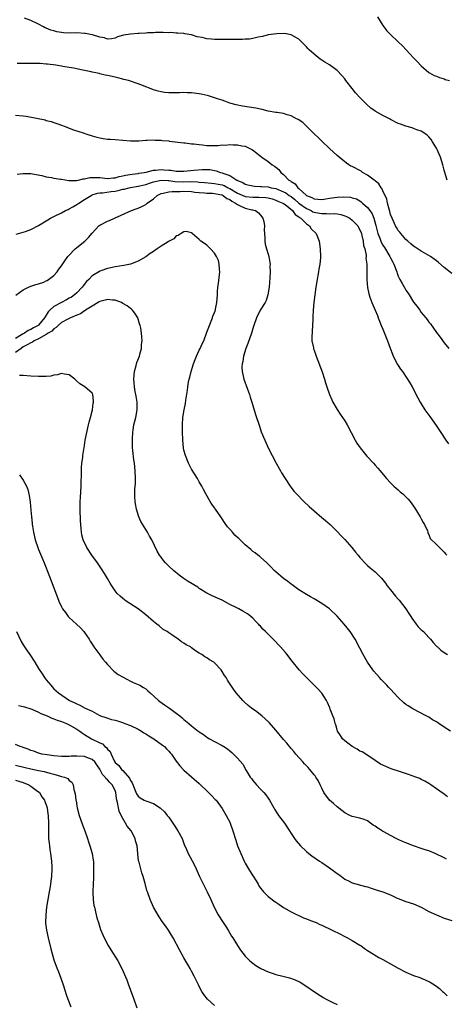
# Model space of a CAD drawing. Units: inches. Extents: x 2505000 to 2508000, y 1500000 to 1503000.
# Drawn here: x 2506928 to 2507040, y 1502298 to 1502555 of the extents above; entities that cross this region are included whole.
import ezdxf

# ---------------------------------------------------------------- set-up
doc = ezdxf.new("R2010")
doc.units = ezdxf.units.IN
doc.header["$MEASUREMENT"] = 0
doc.layers.add('LD25051500_10ft', color=61, linetype='Continuous')

msp = doc.modelspace()

# ---------------------------------------------------------------- linework, layer by layer
at = {"layer": 'LD25051500_10ft'}
for points, elevation in [([(2507039.78, 1502513), (2507039.14, 1502515), (2507039, 1502515.59), (2507038.63, 1502517), (2507038.02, 1502519), (2507037.74, 1502519.74), (2507037.19, 1502521), (2507037, 1502521.37), (2507035.99, 1502523), (2507035.57, 1502523.57), (2507035, 1502524.26), (2507034.65, 1502524.65), (2507034.22, 1502525), (2507033, 1502525.78), (2507031.84, 1502526.16), (2507031, 1502526.49), (2507030.61, 1502526.61), (2507029, 1502527.05), (2507027.57, 1502527.57), (2507027, 1502527.81), (2507025, 1502528.84), (2507024.72, 1502529), (2507023, 1502529.83), (2507021, 1502530.99), (2507019.82, 1502531.82), (2507018.75, 1502532.75), (2507017, 1502534.54), (2507015.83, 1502535.83), (2507014.94, 1502536.94), (2507013.34, 1502539), (2507013, 1502539.48), (2507012.28, 1502540.28), (2507011, 1502541.6), (2507009, 1502543.08), (2507007.8, 1502543.8), (2507007, 1502544.36), (2507006.6, 1502544.6), (2507006.03, 1502545), (2507005, 1502545.85), (2507003.71, 1502547), (2507003.36, 1502547.36), (2507003, 1502547.83), (2507001, 1502549.84), (2506999, 1502550.95), (2506997.26, 1502551.26), (2506995.24, 1502551.24), (2506993, 1502550.92), (2506991.52, 1502550.48), (2506990.36, 1502550.36), (2506989, 1502550.01), (2506988.16, 1502549.84), (2506987, 1502549.79), (2506986.27, 1502549.73), (2506984.28, 1502549.72), (2506981, 1502549.73), (2506979, 1502549.75), (2506978.15, 1502549.85), (2506977, 1502549.92), (2506975.76, 1502550.24), (2506974.46, 1502550.46), (2506973, 1502550.94), (2506971.23, 1502551.23), (2506971, 1502551.29), (2506969.4, 1502551.4), (2506969, 1502551.4), (2506967.52, 1502551.52), (2506967, 1502551.47), (2506965.57, 1502551.57), (2506965, 1502551.51), (2506963.54, 1502551.54), (2506963, 1502551.49), (2506961.44, 1502551.44), (2506961, 1502551.38), (2506959.3, 1502551.3), (2506959, 1502551.26), (2506957, 1502551.12), (2506955.17, 1502550.83), (2506953.6, 1502550.4), (2506953, 1502550.11), (2506952.06, 1502549.94), (2506951, 1502549.85), (2506950.2, 1502550.2), (2506949, 1502550.35), (2506947.09, 1502550.91), (2506947, 1502550.95), (2506945.3, 1502551.3), (2506945, 1502551.33), (2506943, 1502551.43), (2506941.39, 1502551.39), (2506939.49, 1502551.49), (2506939, 1502551.58), (2506937.76, 1502551.76), (2506937, 1502552.01), (2506936.18, 1502552.18), (2506935, 1502552.69), (2506934.76, 1502552.76), (2506934.26, 1502553), (2506933, 1502553.7), (2506931, 1502554.71), (2506929.34, 1502555.34)], 7830), ([(2507021.61, 1502555.61), (2507023, 1502553.36), (2507024.01, 1502552.01), (2507025.02, 1502551.02), (2507027, 1502549.15), (2507028.09, 1502548.09), (2507031, 1502544.91), (2507031.97, 1502543.97), (2507033, 1502542.83), (2507035, 1502541.11), (2507035.15, 1502541), (2507036.36, 1502540.36), (2507037, 1502540.11), (2507037.77, 1502539.77), (2507039, 1502539.41), (2507039.29, 1502539.29), (2507040.39, 1502539)], 7840), ([(2507041, 1502488.57), (2507039, 1502490.17), (2507037.49, 1502491.49), (2507037, 1502491.85), (2507036.37, 1502492.37), (2507035.47, 1502493), (2507033, 1502494.46), (2507031.45, 1502495.45), (2507031, 1502495.71), (2507030.32, 1502496.32), (2507029.48, 1502497), (2507029, 1502497.45), (2507027.72, 1502499), (2507027.42, 1502499.42), (2507027, 1502499.85), (2507026.57, 1502500.57), (2507026.3, 1502501), (2507025.38, 1502503), (2507025, 1502504.02), (2507024.81, 1502504.81), (2507024.62, 1502505.38), (2507024.19, 1502507), (2507023.98, 1502507.98), (2507023, 1502510.14), (2507022.75, 1502510.75), (2507022.52, 1502511), (2507021.97, 1502511.97), (2507021, 1502512.77), (2507020.89, 1502512.89), (2507020.72, 1502513), (2507019, 1502514.3), (2507017.63, 1502515), (2507017.28, 1502515.28), (2507015, 1502516.52), (2507014.65, 1502516.65), (2507014.05, 1502517), (2507013.45, 1502517.45), (2507011.52, 1502519), (2507011, 1502519.43), (2507009, 1502521.21), (2507007, 1502523.18), (2507006.11, 1502524.11), (2507005.13, 1502525), (2507003.11, 1502527), (2507002.02, 1502528.02), (2507000.82, 1502528.82), (2507000.44, 1502529), (2506999, 1502529.75), (2506997.95, 1502530.05), (2506997, 1502530.36), (2506995.38, 1502530.62), (2506995, 1502530.69), (2506993.01, 1502530.99), (2506991.42, 1502531.42), (2506991, 1502531.5), (2506989.79, 1502531.79), (2506988.07, 1502532.07), (2506986.31, 1502532.31), (2506984.64, 1502532.64), (2506983, 1502533.13), (2506981.65, 1502533.65), (2506981, 1502533.83), (2506979.77, 1502534.23), (2506979, 1502534.5), (2506977.4, 1502535), (2506977.09, 1502535.09), (2506975.46, 1502535.46), (2506975, 1502535.55), (2506973, 1502535.8), (2506971.82, 1502535.82), (2506971, 1502535.86), (2506969.81, 1502535.81), (2506969, 1502535.8), (2506967.77, 1502535.77), (2506967, 1502535.79), (2506965.89, 1502535.89), (2506965, 1502536.02), (2506964.21, 1502536.21), (2506963, 1502536.59), (2506962.01, 1502537), (2506961, 1502537.39), (2506960.4, 1502537.6), (2506959, 1502538.15), (2506956.46, 1502539), (2506955.31, 1502539.31), (2506955, 1502539.37), (2506953.7, 1502539.7), (2506953, 1502539.84), (2506951, 1502540.31), (2506950.43, 1502540.43), (2506949, 1502540.78), (2506948.81, 1502540.81), (2506948, 1502541), (2506947, 1502541.2), (2506946.71, 1502541.29), (2506945, 1502541.61), (2506944.17, 1502541.83), (2506943, 1502542.06), (2506942.24, 1502542.24), (2506941, 1502542.45), (2506939.3, 1502542.7), (2506939, 1502542.77), (2506937.49, 1502543), (2506935.29, 1502543.29), (2506935, 1502543.3), (2506933.42, 1502543.42), (2506931.46, 1502543.46), (2506929, 1502543.45), (2506927.42, 1502543.42)], 7820), ([(2506927, 1502529.99), (2506929, 1502529.8), (2506929.72, 1502529.72), (2506934.69, 1502528.69), (2506935, 1502528.6), (2506936.29, 1502528.29), (2506937, 1502528.04), (2506937.81, 1502527.81), (2506939, 1502527.34), (2506939.93, 1502527), (2506941, 1502526.55), (2506942.13, 1502526.13), (2506944.68, 1502525.32), (2506945.61, 1502525), (2506947, 1502524.56), (2506948.21, 1502524.21), (2506949, 1502524.01), (2506949.87, 1502523.87), (2506951, 1502523.72), (2506951.67, 1502523.67), (2506953, 1502523.61), (2506955, 1502523.44), (2506957, 1502523.24), (2506957.23, 1502523.23), (2506959.23, 1502523.23), (2506961, 1502523.39), (2506961.38, 1502523.38), (2506963, 1502523.49), (2506963.45, 1502523.45), (2506965, 1502523.42), (2506965.36, 1502523.36), (2506967, 1502523.21), (2506967.17, 1502523.17), (2506971, 1502522.68), (2506971.31, 1502522.69), (2506973, 1502522.47), (2506973.55, 1502522.45), (2506975, 1502522.25), (2506975.81, 1502522.19), (2506977, 1502522.05), (2506979, 1502522.02), (2506979.95, 1502522.05), (2506981, 1502522.17), (2506981.85, 1502522.15), (2506983, 1502522.31), (2506983.82, 1502522.18), (2506985, 1502522.24), (2506986.08, 1502521.92), (2506987, 1502521.83), (2506988.73, 1502521), (2506988.9, 1502520.9), (2506990.05, 1502520.05), (2506991.35, 1502519), (2506993, 1502517.81), (2506994.03, 1502517), (2506994.63, 1502516.63), (2506995, 1502516.36), (2506995.75, 1502515.75), (2506996.29, 1502515), (2506997, 1502514.48), (2506998.39, 1502513), (2506998.8, 1502512.8), (2506999, 1502512.6), (2507000.04, 1502512.04), (2507000.73, 1502511), (2507001, 1502510.79), (2507003, 1502508.96), (2507004.43, 1502508.43), (2507005, 1502508.06), (2507006, 1502508), (2507007, 1502507.91), (2507008.08, 1502508.08), (2507009, 1502508.27), (2507011, 1502508.55), (2507012.63, 1502508.63), (2507014.52, 1502508.52), (2507015, 1502508.39), (2507016.07, 1502508.07), (2507017, 1502507.57), (2507017.34, 1502507.34), (2507017.69, 1502507), (2507019, 1502505.85), (2507019.6, 1502505), (2507020.16, 1502504.16), (2507020.6, 1502503), (2507021.13, 1502501.13), (2507021.69, 1502499), (2507022.16, 1502497.84), (2507022.47, 1502497), (2507022.62, 1502496.62), (2507023, 1502496.01), (2507023.41, 1502495.41), (2507024.82, 1502493), (2507025, 1502492.64), (2507025.58, 1502491.58), (2507025.84, 1502491), (2507026.59, 1502489), (2507026.68, 1502488.68), (2507027, 1502487.91), (2507027.45, 1502487), (2507028.02, 1502485.98), (2507028.71, 1502484.71), (2507029, 1502484.21), (2507029.53, 1502483.53), (2507029.87, 1502483), (2507031, 1502481.12), (2507031.94, 1502479.94), (2507032.6, 1502479), (2507033, 1502478.4), (2507034.17, 1502477), (2507034.53, 1502476.53), (2507035, 1502475.87), (2507035.4, 1502475.4), (2507037, 1502473.17), (2507037.94, 1502471.94), (2507039, 1502470.47), (2507040.22, 1502469)], 7810), ([(2506927.44, 1502514.56), (2506929, 1502514.74), (2506929.25, 1502514.75), (2506931, 1502514.67), (2506931.37, 1502514.63), (2506933.84, 1502514.16), (2506935, 1502513.87), (2506936.35, 1502513.65), (2506937, 1502513.49), (2506938.76, 1502513.24), (2506939, 1502513.19), (2506940.92, 1502512.92), (2506942.92, 1502512.92), (2506943.34, 1502513), (2506944.68, 1502513.32), (2506945, 1502513.3), (2506946.36, 1502513.64), (2506947, 1502513.64), (2506948.31, 1502513.69), (2506949, 1502513.65), (2506951, 1502513.44), (2506952.46, 1502513.54), (2506953, 1502513.55), (2506954.09, 1502513.91), (2506955, 1502514.07), (2506955.73, 1502514.27), (2506957.45, 1502514.55), (2506959, 1502514.72), (2506959.22, 1502514.78), (2506960.62, 1502515), (2506961.1, 1502515.1), (2506963, 1502515.58), (2506963.6, 1502515.6), (2506965, 1502515.74), (2506965.71, 1502515.71), (2506967, 1502515.56), (2506967.54, 1502515.54), (2506969, 1502515.29), (2506969.31, 1502515.31), (2506971, 1502515.29), (2506973.61, 1502515.61), (2506975.78, 1502515.78), (2506977, 1502515.76), (2506977.72, 1502515.72), (2506979, 1502515.52), (2506979.42, 1502515.42), (2506980.55, 1502515), (2506981, 1502514.91), (2506981.18, 1502514.82), (2506983, 1502514.16), (2506984.8, 1502513), (2506984.94, 1502512.94), (2506985, 1502512.89), (2506986.36, 1502512.36), (2506987, 1502511.93), (2506987.73, 1502511.73), (2506989, 1502511.45), (2506989.39, 1502511.39), (2506991, 1502511.33), (2506991.3, 1502511.3), (2506993, 1502511.19), (2506993.75, 1502511), (2506995, 1502510.75), (2506997, 1502509.96), (2506997.64, 1502509.64), (2506998.51, 1502509), (2506999, 1502508.68), (2506999.96, 1502507.96), (2507001.05, 1502507), (2507003, 1502505.56), (2507004.2, 1502505), (2507004.72, 1502504.72), (2507005, 1502504.6), (2507006.38, 1502504.38), (2507007, 1502504.22), (2507008.29, 1502504.29), (2507009, 1502504.2), (2507010.25, 1502504.25), (2507011, 1502504.14), (2507011.98, 1502503.98), (2507013, 1502503.66), (2507013.47, 1502503.47), (2507014.38, 1502503), (2507015, 1502502.51), (2507016.45, 1502501), (2507016.63, 1502500.63), (2507017, 1502500.02), (2507017.36, 1502499), (2507017.52, 1502498.48), (2507017.84, 1502497), (2507017.93, 1502495.93), (2507018.27, 1502495), (2507018.61, 1502493.39), (2507018.6, 1502493), (2507018.56, 1502492.56), (2507018.76, 1502491), (2507018.81, 1502489.19), (2507018.76, 1502488.76), (2507018.82, 1502487), (2507018.96, 1502484.96), (2507019.29, 1502483.29), (2507019.38, 1502483), (2507019.61, 1502482.39), (2507020.1, 1502481), (2507021, 1502479.04), (2507021.58, 1502477.58), (2507021.77, 1502477), (2507022.14, 1502476.14), (2507022.54, 1502475), (2507023, 1502474), (2507023.83, 1502471.83), (2507024.21, 1502471), (2507024.93, 1502469.07), (2507025.47, 1502467.47), (2507025.66, 1502467), (2507026.81, 1502464.81), (2507027, 1502464.55), (2507027.61, 1502463.61), (2507028.08, 1502463), (2507029.25, 1502461.25), (2507029.44, 1502461), (2507029.99, 1502459.99), (2507030.61, 1502459), (2507032.11, 1502456.11), (2507032.72, 1502455), (2507033, 1502454.53), (2507033.97, 1502453), (2507035.24, 1502451.24), (2507036.87, 1502448.87), (2507038.09, 1502447), (2507039.47, 1502445), (2507040.11, 1502444.11)], 7800), ([(2506927.17, 1502498.83), (2506929.58, 1502499.58), (2506931, 1502500.1), (2506933, 1502501.11), (2506935, 1502502.34), (2506935.4, 1502502.6), (2506936.1, 1502503), (2506937, 1502503.46), (2506939, 1502504.41), (2506940.05, 1502505), (2506940.69, 1502505.31), (2506941, 1502505.45), (2506941.96, 1502506.04), (2506943, 1502506.65), (2506943.5, 1502507), (2506945, 1502507.89), (2506946.72, 1502509), (2506947, 1502509.13), (2506948.42, 1502509.58), (2506949, 1502509.68), (2506949.68, 1502509.68), (2506952.01, 1502509.99), (2506953, 1502510.08), (2506953.77, 1502510.23), (2506955, 1502510.58), (2506955.36, 1502510.64), (2506956.68, 1502511), (2506957, 1502511.07), (2506959, 1502511.37), (2506959.49, 1502511.49), (2506961, 1502511.87), (2506962.29, 1502512.29), (2506963, 1502512.54), (2506965, 1502512.93), (2506966.84, 1502512.84), (2506967, 1502512.85), (2506968.64, 1502512.64), (2506971, 1502512.57), (2506972.58, 1502512.58), (2506974.5, 1502512.5), (2506975, 1502512.44), (2506976.34, 1502512.34), (2506978.16, 1502512.16), (2506979, 1502512.1), (2506979.93, 1502511.93), (2506981, 1502511.71), (2506981.54, 1502511.54), (2506982.55, 1502511), (2506983, 1502510.79), (2506985, 1502509.58), (2506986.79, 1502508.79), (2506987, 1502508.72), (2506989, 1502508.51), (2506990.54, 1502508.54), (2506992.42, 1502508.42), (2506993, 1502508.32), (2506994.05, 1502508.05), (2506995, 1502507.77), (2506995.51, 1502507.51), (2506996.82, 1502507), (2506997, 1502506.88), (2506997.43, 1502506.57), (2506999.39, 1502505), (2507000.03, 1502504.03), (2507001, 1502503.43), (2507001.21, 1502503.21), (2507001.57, 1502503), (2507003, 1502501.53), (2507003.84, 1502501), (2507004.28, 1502500.28), (2507005.57, 1502499), (2507006.29, 1502497), (2507006.59, 1502495), (2507006.67, 1502493), (2507006.65, 1502492.65), (2507006.51, 1502491), (2507006.28, 1502489.72), (2507006.18, 1502489), (2507006.02, 1502488.02), (2507005.82, 1502487), (2507005.48, 1502485), (2507005.18, 1502483), (2507004.94, 1502481), (2507004.78, 1502479), (2507004.7, 1502477.3), (2507004.64, 1502476.64), (2507004.54, 1502473.46), (2507004.46, 1502473), (2507004.38, 1502472.38), (2507004.45, 1502471), (2507004.84, 1502469.16), (2507004.85, 1502469), (2507004.88, 1502468.88), (2507005, 1502468.59), (2507005.56, 1502467), (2507007.14, 1502462.86), (2507007.74, 1502461), (2507008.02, 1502460.02), (2507008.33, 1502459), (2507009, 1502456.97), (2507009.61, 1502455.61), (2507009.91, 1502455), (2507011, 1502453.09), (2507011.83, 1502451.83), (2507013, 1502450.1), (2507013.66, 1502449), (2507014.73, 1502447), (2507015.76, 1502445), (2507016.21, 1502444.21), (2507017.02, 1502443.02), (2507018.82, 1502440.82), (2507020.54, 1502439), (2507021, 1502438.46), (2507021.7, 1502437.7), (2507022.3, 1502437), (2507023.51, 1502435.51), (2507023.95, 1502435), (2507025, 1502433.89), (2507025.89, 1502433), (2507026.48, 1502432.48), (2507027, 1502432.05), (2507027.54, 1502431.54), (2507028.19, 1502431), (2507029, 1502430.27), (2507029.58, 1502429.58), (2507030.11, 1502429), (2507031, 1502427.83), (2507031.3, 1502427.3), (2507031.51, 1502427), (2507032.32, 1502425.68), (2507032.71, 1502425), (2507032.8, 1502424.8), (2507033, 1502424.46), (2507033.5, 1502423.5), (2507033.87, 1502423), (2507034.64, 1502421.36), (2507034.76, 1502421), (2507034.77, 1502420.77), (2507035, 1502420.36), (2507035.37, 1502419.37), (2507037, 1502417.8), (2507037.76, 1502417), (2507039, 1502415.75), (2507039.33, 1502415.33), (2507039.66, 1502415)], 7790), ([(2506927.05, 1502482.95), (2506929, 1502484.33), (2506930.33, 1502485), (2506931, 1502485.29), (2506932.3, 1502485.7), (2506933, 1502485.89), (2506934.36, 1502486.36), (2506935, 1502486.63), (2506935.21, 1502486.79), (2506935.62, 1502487), (2506937, 1502488.02), (2506937.82, 1502489), (2506938.31, 1502489.69), (2506939, 1502490.56), (2506939.15, 1502490.85), (2506939.85, 1502491.85), (2506940.61, 1502493), (2506940.78, 1502493.22), (2506942.54, 1502495), (2506943, 1502495.41), (2506945.09, 1502497), (2506946.01, 1502497.99), (2506947, 1502499.16), (2506948.76, 1502501), (2506949, 1502501.17), (2506951, 1502502.27), (2506951.53, 1502502.47), (2506952.8, 1502503), (2506957.27, 1502505), (2506958.53, 1502505.47), (2506959, 1502505.62), (2506959.94, 1502506.06), (2506961, 1502506.64), (2506961.21, 1502506.79), (2506961.42, 1502507), (2506963, 1502508.11), (2506963.98, 1502509), (2506965, 1502509.46), (2506965.53, 1502509.53), (2506967, 1502509.91), (2506967.95, 1502510.05), (2506969.99, 1502509.99), (2506971, 1502510.06), (2506973, 1502509.98), (2506973.86, 1502509.86), (2506975, 1502509.73), (2506976.36, 1502509.64), (2506977, 1502509.57), (2506978.47, 1502509.53), (2506979, 1502509.49), (2506980.86, 1502509.14), (2506981, 1502509.11), (2506981.08, 1502509.08), (2506981.23, 1502509), (2506982.22, 1502508.22), (2506983, 1502507.88), (2506983.48, 1502507.48), (2506984.46, 1502507), (2506985, 1502506.58), (2506985.71, 1502506.29), (2506987, 1502505.65), (2506988.77, 1502505.23), (2506989, 1502505.19), (2506989.71, 1502505), (2506990.45, 1502504.45), (2506991, 1502503.81), (2506991.65, 1502503), (2506991.86, 1502502.14), (2506992.03, 1502501), (2506991.98, 1502499.98), (2506992.03, 1502499), (2506992.11, 1502497.89), (2506992.1, 1502497), (2506992.24, 1502496.24), (2506992.56, 1502495), (2506993, 1502493.63), (2506993.18, 1502493), (2506993.45, 1502491.45), (2506993.49, 1502491), (2506993.47, 1502490.53), (2506993.52, 1502489), (2506993.47, 1502487.47), (2506993.26, 1502485), (2506992.95, 1502483), (2506992.49, 1502481.51), (2506992.23, 1502481), (2506990.95, 1502479), (2506989.93, 1502477), (2506989.24, 1502475), (2506989, 1502474.24), (2506988.73, 1502473.27), (2506988.63, 1502473), (2506987.68, 1502470.32), (2506987.18, 1502469), (2506986.58, 1502467), (2506986.37, 1502465.63), (2506986.17, 1502465), (2506986.12, 1502464.12), (2506986.18, 1502463), (2506986.59, 1502461.41), (2506986.68, 1502461), (2506987.63, 1502458.37), (2506988.11, 1502457), (2506988.31, 1502456.31), (2506988.74, 1502455), (2506989.73, 1502451.73), (2506990.71, 1502448.71), (2506991.21, 1502447.21), (2506992.1, 1502445), (2506993.13, 1502442.87), (2506994.08, 1502441), (2506995.12, 1502439), (2506996.23, 1502437), (2506996.52, 1502436.52), (2506997.45, 1502435), (2506998.75, 1502433), (2506999, 1502432.66), (2506999.75, 1502431.75), (2507000.39, 1502431), (2507002.33, 1502429), (2507003.7, 1502427.7), (2507005, 1502426.54), (2507007, 1502424.85), (2507008.02, 1502424.02), (2507009.17, 1502423), (2507011, 1502421.19), (2507012.05, 1502420.05), (2507013, 1502419.06), (2507014.88, 1502417), (2507015.81, 1502415.81), (2507016.5, 1502415), (2507017, 1502414.38), (2507018.61, 1502412.61), (2507019, 1502412.32), (2507019.66, 1502411.66), (2507020.54, 1502411), (2507021, 1502410.63), (2507022.63, 1502409), (2507023, 1502408.57), (2507023.64, 1502407.64), (2507024.13, 1502407), (2507025, 1502405.93), (2507026.28, 1502404.28), (2507027, 1502403.52), (2507027.21, 1502403.21), (2507029, 1502400.93), (2507029.74, 1502399.74), (2507030.26, 1502399), (2507030.53, 1502398.53), (2507031.68, 1502397), (2507032.22, 1502396.22), (2507033, 1502395.48), (2507033.27, 1502395.27), (2507033.56, 1502395), (2507035, 1502393.44), (2507035.45, 1502393), (2507036.14, 1502392.14), (2507037, 1502391.2), (2507037.1, 1502391.1), (2507037.24, 1502391), (2507038.16, 1502390.16), (2507039, 1502389.55), (2507039.87, 1502389)], 7780), ([(2507040.63, 1502369), (2507039, 1502370.02), (2507037.62, 1502371), (2507037.24, 1502371.24), (2507037, 1502371.4), (2507035.99, 1502371.99), (2507035, 1502372.64), (2507034.34, 1502373), (2507030.82, 1502374.82), (2507029.58, 1502375.58), (2507029, 1502375.98), (2507028.42, 1502376.42), (2507027, 1502377.76), (2507025, 1502379.94), (2507024.47, 1502380.47), (2507024, 1502381), (2507023, 1502382.09), (2507022.54, 1502382.54), (2507022.11, 1502383), (2507020.65, 1502384.65), (2507020.38, 1502385), (2507018.98, 1502387), (2507017.84, 1502389), (2507017, 1502390.66), (2507015.72, 1502393), (2507014.47, 1502395), (2507012.88, 1502397), (2507011, 1502399.08), (2507009, 1502400.95), (2507007, 1502402.4), (2507005, 1502403.58), (2507004.07, 1502404.07), (2507003, 1502404.69), (2507001, 1502405.96), (2506999.25, 1502407.25), (2506999, 1502407.41), (2506998.13, 1502408.13), (2506997, 1502408.93), (2506995, 1502410.61), (2506994.58, 1502411), (2506993.83, 1502411.83), (2506992.84, 1502412.84), (2506992.66, 1502413), (2506991, 1502414.47), (2506990.7, 1502414.7), (2506990.29, 1502415), (2506989.58, 1502415.58), (2506989, 1502415.98), (2506988.44, 1502416.44), (2506987, 1502417.71), (2506985.69, 1502419), (2506985.31, 1502419.31), (2506985, 1502419.61), (2506984.25, 1502420.25), (2506983.64, 1502421), (2506983, 1502421.76), (2506982.38, 1502422.38), (2506981.56, 1502423.56), (2506981, 1502424.49), (2506980.6, 1502425), (2506979.2, 1502427), (2506979, 1502427.32), (2506978.3, 1502428.3), (2506977.84, 1502429), (2506976.74, 1502431), (2506976.11, 1502432.11), (2506975.7, 1502433), (2506975, 1502434.18), (2506974.54, 1502435), (2506973, 1502437.49), (2506972.2, 1502439), (2506971.36, 1502441), (2506971, 1502442.39), (2506970.87, 1502443), (2506970.69, 1502445), (2506970.69, 1502445.31), (2506970.62, 1502447), (2506970.58, 1502448.59), (2506970.6, 1502449), (2506970.72, 1502451), (2506971.03, 1502453), (2506971.37, 1502454.63), (2506971.49, 1502455.49), (2506971.92, 1502458.08), (2506972, 1502459), (2506972.17, 1502460.17), (2506972.35, 1502461), (2506972.51, 1502461.49), (2506972.86, 1502463), (2506973.48, 1502465), (2506973.88, 1502466.12), (2506974.26, 1502467), (2506975, 1502468.54), (2506975.25, 1502469), (2506975.79, 1502470.21), (2506976.17, 1502471), (2506977, 1502473.24), (2506977.46, 1502474.54), (2506977.63, 1502475), (2506978.12, 1502476.12), (2506978.46, 1502477), (2506978.57, 1502477.43), (2506979, 1502478.42), (2506979.15, 1502478.85), (2506979.21, 1502479), (2506979.28, 1502479.28), (2506979.61, 1502481), (2506979.73, 1502483), (2506979.76, 1502483.76), (2506979.86, 1502485), (2506980.02, 1502485.98), (2506980.36, 1502489), (2506980.28, 1502489.72), (2506980.22, 1502491), (2506979.98, 1502491.98), (2506979.54, 1502493), (2506979, 1502493.93), (2506977.9, 1502495), (2506977.5, 1502495.5), (2506977, 1502495.97), (2506976.38, 1502496.38), (2506975.38, 1502497), (2506975, 1502497.47), (2506973.18, 1502499), (2506973.11, 1502499.11), (2506973, 1502499.18), (2506971.57, 1502499.57), (2506971, 1502499.46), (2506970.3, 1502499), (2506969.49, 1502498.51), (2506969, 1502498.41), (2506968.32, 1502497.68), (2506967.11, 1502497), (2506966.89, 1502496.89), (2506965, 1502495.73), (2506963.95, 1502495), (2506963.37, 1502494.63), (2506963, 1502494.37), (2506962.16, 1502493.84), (2506961, 1502492.98), (2506959, 1502491.81), (2506957, 1502491.02), (2506955.31, 1502490.69), (2506953, 1502490.33), (2506951.91, 1502490.09), (2506951, 1502489.92), (2506949.29, 1502489.29), (2506949, 1502489.18), (2506948.88, 1502489.12), (2506947, 1502487.94), (2506946.09, 1502487), (2506945.52, 1502486.48), (2506944.63, 1502485.36), (2506944.41, 1502485), (2506943, 1502483.55), (2506942.38, 1502483), (2506941.56, 1502482.44), (2506941, 1502482.1), (2506940.29, 1502481.71), (2506938.96, 1502481.04), (2506937, 1502479.93), (2506935.96, 1502479), (2506935.47, 1502478.53), (2506935, 1502477.71), (2506934.56, 1502477), (2506933, 1502475.12), (2506932.86, 1502475), (2506931.63, 1502474.37), (2506931, 1502473.97), (2506930.28, 1502473.72), (2506929.3, 1502473), (2506929, 1502472.85), (2506928.52, 1502472.52), (2506927, 1502471.62)], 7770), ([(2507039.88, 1502351.88), (2507039, 1502352.5), (2507038.7, 1502352.7), (2507037, 1502353.97), (2507035.49, 1502355), (2507035, 1502355.33), (2507033.92, 1502355.92), (2507033, 1502356.41), (2507032.6, 1502356.6), (2507031.64, 1502357), (2507029.7, 1502357.7), (2507027.59, 1502358.41), (2507025.19, 1502359.19), (2507023.74, 1502359.74), (2507023, 1502360.1), (2507022.4, 1502360.4), (2507021, 1502361.31), (2507018.52, 1502363), (2507017.57, 1502363.57), (2507017, 1502363.8), (2507016.26, 1502364.26), (2507014.97, 1502364.97), (2507013.85, 1502365.85), (2507013, 1502366.44), (2507012.43, 1502367), (2507011.87, 1502367.87), (2507011.11, 1502369), (2507011, 1502369.35), (2507010.65, 1502370.65), (2507010.5, 1502371), (2507010.23, 1502372.23), (2507009.92, 1502373), (2507009.21, 1502374.79), (2507009.1, 1502375.1), (2507008.52, 1502376.52), (2507008.25, 1502377), (2507007, 1502378.95), (2507006.02, 1502380.02), (2507005, 1502381.06), (2507003.01, 1502383.01), (2507002.02, 1502384.02), (2507001.12, 1502385), (2506999.27, 1502387.27), (2506998.41, 1502388.41), (2506997.94, 1502389), (2506997.52, 1502389.52), (2506996.21, 1502391), (2506994.32, 1502393), (2506992.33, 1502395), (2506991.65, 1502395.65), (2506991, 1502396.4), (2506990.69, 1502396.69), (2506990.44, 1502397), (2506989.73, 1502397.73), (2506989, 1502398.54), (2506988.47, 1502399), (2506987.62, 1502399.62), (2506987, 1502400.05), (2506986.37, 1502400.37), (2506985.3, 1502401), (2506984.67, 1502401.33), (2506983, 1502402.14), (2506981, 1502403.19), (2506979.75, 1502403.75), (2506978.4, 1502404.4), (2506977, 1502405.1), (2506975, 1502406.31), (2506974.59, 1502406.59), (2506972.12, 1502408.12), (2506970.76, 1502409), (2506969.77, 1502409.77), (2506968.25, 1502411), (2506967, 1502412.15), (2506966.15, 1502413), (2506965.62, 1502413.62), (2506965, 1502414.43), (2506964.61, 1502415), (2506964.02, 1502416.01), (2506962.56, 1502419), (2506961.98, 1502419.98), (2506961.46, 1502421), (2506959.75, 1502423.75), (2506959.22, 1502425), (2506958.56, 1502427), (2506958.36, 1502428.36), (2506958.21, 1502429), (2506958.19, 1502430.19), (2506958.17, 1502431), (2506958.19, 1502432.19), (2506958.29, 1502433.71), (2506958.29, 1502435), (2506958.23, 1502437), (2506958.07, 1502439), (2506957.93, 1502439.93), (2506957.67, 1502442.33), (2506957.57, 1502443), (2506957.52, 1502443.53), (2506957.51, 1502445.51), (2506957.64, 1502447), (2506957.72, 1502447.72), (2506957.93, 1502449), (2506958.38, 1502451), (2506958.76, 1502453), (2506958.77, 1502454.77), (2506958.76, 1502455), (2506958.52, 1502456.52), (2506958.26, 1502457.74), (2506958.04, 1502459), (2506958, 1502460), (2506957.86, 1502461), (2506958.01, 1502462.01), (2506958.06, 1502463), (2506958.52, 1502464.52), (2506958.71, 1502465.29), (2506959.33, 1502467), (2506959.48, 1502467.48), (2506959.87, 1502469), (2506959.93, 1502470.07), (2506960.09, 1502471), (2506960.02, 1502472.02), (2506959.91, 1502473), (2506959.69, 1502474.32), (2506959.53, 1502475), (2506959.39, 1502475.39), (2506958.92, 1502477), (2506958.18, 1502478.18), (2506957.51, 1502479), (2506957.27, 1502479.27), (2506957, 1502479.4), (2506956.14, 1502480.14), (2506955, 1502480.78), (2506954.64, 1502481), (2506953, 1502481.62), (2506952.35, 1502481.65), (2506951, 1502481.81), (2506950.38, 1502481.62), (2506949, 1502481.26), (2506948.84, 1502481.16), (2506948.55, 1502481), (2506947, 1502480.07), (2506945.3, 1502479), (2506945.14, 1502478.86), (2506945, 1502478.82), (2506943.96, 1502478.04), (2506943, 1502477.69), (2506941.35, 1502477), (2506940.68, 1502476.68), (2506939, 1502475.76), (2506938.1, 1502475), (2506937.57, 1502474.43), (2506937, 1502474.15), (2506936.46, 1502473.54), (2506935.54, 1502473), (2506935, 1502472.64), (2506934.33, 1502472.33), (2506933, 1502471.53), (2506931.88, 1502471), (2506931.38, 1502470.62), (2506931, 1502470.51), (2506929.98, 1502469.98), (2506929, 1502469.4), (2506928.42, 1502469), (2506927, 1502467.97)], 7760), ([(2507039.58, 1502335.58), (2507039, 1502335.88), (2507036.66, 1502337), (2507035, 1502337.7), (2507034.02, 1502337.98), (2507033, 1502338.36), (2507031, 1502339.01), (2507029, 1502339.79), (2507028.14, 1502340.14), (2507027, 1502340.74), (2507026.81, 1502340.81), (2507026.47, 1502341), (2507025, 1502341.76), (2507023.27, 1502342.73), (2507022.91, 1502342.91), (2507022.79, 1502343), (2507021.67, 1502343.67), (2507021, 1502344.21), (2507020.47, 1502344.47), (2507019.71, 1502345), (2507019, 1502345.54), (2507018.1, 1502345.9), (2507017, 1502346.31), (2507015, 1502346.73), (2507014.35, 1502347), (2507013, 1502347.65), (2507012.28, 1502348.28), (2507011, 1502349.21), (2507010.1, 1502350.1), (2507008.99, 1502351), (2507007.57, 1502353), (2507007, 1502354.08), (2507006.59, 1502355), (2507006.08, 1502356.08), (2507005.5, 1502357), (2507005.29, 1502357.29), (2507005, 1502357.63), (2507003.91, 1502359), (2507003.49, 1502359.49), (2507003, 1502359.97), (2507002.51, 1502360.51), (2507002.02, 1502361), (2507000.21, 1502363), (2506999.68, 1502363.68), (2506999, 1502364.47), (2506997.86, 1502365.86), (2506997, 1502366.83), (2506995, 1502369.22), (2506993.26, 1502371.26), (2506992.26, 1502372.26), (2506991.38, 1502373), (2506991, 1502373.31), (2506990.04, 1502374.04), (2506988.68, 1502375), (2506987.75, 1502375.75), (2506986.69, 1502376.69), (2506986.39, 1502377), (2506984.67, 1502379), (2506983.97, 1502379.97), (2506983.26, 1502381), (2506982.37, 1502382.37), (2506981.99, 1502383), (2506981.58, 1502383.58), (2506981, 1502384.56), (2506980.68, 1502385), (2506979, 1502386.85), (2506978.83, 1502387), (2506977.68, 1502387.68), (2506977, 1502388.13), (2506976.44, 1502388.44), (2506975.68, 1502389), (2506975, 1502389.41), (2506973.98, 1502389.98), (2506973, 1502390.8), (2506972.69, 1502391), (2506971.57, 1502391.57), (2506971, 1502392.02), (2506970.34, 1502392.34), (2506969.51, 1502393), (2506967.79, 1502394.21), (2506967, 1502394.71), (2506966.58, 1502395), (2506965.6, 1502395.6), (2506964.49, 1502396.49), (2506963.92, 1502397), (2506963, 1502397.68), (2506961, 1502399.4), (2506959, 1502400.99), (2506955.93, 1502403), (2506955, 1502403.66), (2506954.3, 1502404.3), (2506953.57, 1502405), (2506953, 1502405.63), (2506952.12, 1502407), (2506951.7, 1502407.7), (2506951, 1502408.88), (2506950.23, 1502410.23), (2506949.46, 1502411.46), (2506948.39, 1502413), (2506946.95, 1502415), (2506945.6, 1502417), (2506944.66, 1502419), (2506944.32, 1502420.32), (2506944.2, 1502421), (2506944.16, 1502421.84), (2506944.04, 1502423), (2506943.97, 1502423.97), (2506943.85, 1502427), (2506943.87, 1502427.87), (2506943.87, 1502429), (2506943.93, 1502430.07), (2506944.16, 1502433), (2506944.17, 1502433.83), (2506944.25, 1502436.25), (2506944.21, 1502437), (2506944.2, 1502437.8), (2506944.31, 1502439), (2506944.55, 1502440.55), (2506944.6, 1502441), (2506945, 1502443.68), (2506945.17, 1502445), (2506945.58, 1502447), (2506946.08, 1502449), (2506946.25, 1502449.75), (2506946.59, 1502451), (2506947.06, 1502453), (2506947.26, 1502454.74), (2506947.31, 1502455), (2506947.32, 1502455.32), (2506947.14, 1502457), (2506947, 1502457.29), (2506945.12, 1502459), (2506943.75, 1502459.75), (2506943, 1502460.47), (2506942.71, 1502460.71), (2506942.43, 1502461), (2506941, 1502462.07), (2506939.75, 1502462.25), (2506939, 1502462.43), (2506937.92, 1502462.08), (2506937, 1502461.98), (2506936.23, 1502461.77), (2506935, 1502461.66), (2506933.71, 1502461.71), (2506933, 1502461.68), (2506931, 1502461.8), (2506929, 1502461.95), (2506928.05, 1502461.95)], 7750), ([(2506928, 1502436), (2506929, 1502434.57), (2506929.83, 1502433), (2506930.16, 1502432.16), (2506930.55, 1502430.55), (2506930.81, 1502428.81), (2506931, 1502426.78), (2506931.13, 1502425), (2506931.33, 1502423.33), (2506931.35, 1502423), (2506931.41, 1502422.59), (2506931.65, 1502421), (2506932.1, 1502419), (2506932.79, 1502417), (2506933, 1502416.51), (2506933.99, 1502413.99), (2506934.44, 1502413), (2506934.59, 1502412.59), (2506935, 1502411.66), (2506935.26, 1502411), (2506936.29, 1502408.29), (2506937.97, 1502403.97), (2506938.32, 1502403), (2506939, 1502401.51), (2506939.28, 1502401), (2506939.99, 1502399.99), (2506940.75, 1502399), (2506941, 1502398.72), (2506942.88, 1502397), (2506943.96, 1502395.97), (2506944.84, 1502395), (2506945, 1502394.79), (2506946.21, 1502393), (2506946.51, 1502392.51), (2506947, 1502391.77), (2506947.48, 1502391), (2506949, 1502388.98), (2506949.83, 1502387.83), (2506950.5, 1502387), (2506951, 1502386.44), (2506952.66, 1502384.66), (2506953, 1502384.42), (2506953.8, 1502383.8), (2506955.07, 1502383.07), (2506957, 1502382.08), (2506957.74, 1502381.74), (2506959, 1502381.22), (2506959.43, 1502381), (2506960.42, 1502380.42), (2506961, 1502380.02), (2506961.58, 1502379.58), (2506962.17, 1502379), (2506964.38, 1502377), (2506964.72, 1502376.72), (2506965.9, 1502375.9), (2506967.25, 1502375), (2506969, 1502373.72), (2506969.94, 1502373), (2506970.51, 1502372.51), (2506971, 1502372.07), (2506972.23, 1502371), (2506973, 1502370.4), (2506974.71, 1502369), (2506974.89, 1502368.89), (2506975, 1502368.8), (2506976.13, 1502368.13), (2506977, 1502367.43), (2506977.7, 1502367), (2506979, 1502366.26), (2506981, 1502365.22), (2506981.38, 1502365), (2506982.36, 1502364.36), (2506983, 1502363.86), (2506983.47, 1502363.47), (2506983.96, 1502363), (2506985, 1502361.96), (2506986.34, 1502360.34), (2506987.28, 1502358.72), (2506988.34, 1502357), (2506988.64, 1502356.64), (2506989, 1502356.1), (2506989.54, 1502355.54), (2506989.97, 1502355), (2506991, 1502353.87), (2506991.85, 1502353), (2506992.37, 1502352.37), (2506993, 1502351.47), (2506993.21, 1502351.21), (2506993.35, 1502351), (2506994.48, 1502349), (2506994.66, 1502348.66), (2506995.41, 1502347.41), (2506995.69, 1502347), (2506997.24, 1502345), (2506998.57, 1502343), (2506999, 1502342.3), (2506999.85, 1502341), (2507000.34, 1502340.34), (2507001.49, 1502339), (2507003, 1502337.52), (2507003.6, 1502337), (2507004.39, 1502336.39), (2507006.44, 1502335), (2507007, 1502334.65), (2507009, 1502333.31), (2507010.35, 1502332.35), (2507011, 1502331.84), (2507011.51, 1502331.51), (2507012.2, 1502331), (2507013, 1502330.36), (2507014.2, 1502329.8), (2507015, 1502329.39), (2507018.43, 1502328.42), (2507019, 1502328.29), (2507019.95, 1502327.95), (2507021, 1502327.67), (2507021.49, 1502327.49), (2507023.01, 1502327.01), (2507025, 1502326.2), (2507026.55, 1502325.45), (2507027, 1502325.25), (2507029, 1502324.49), (2507031, 1502323.86), (2507033, 1502322.98), (2507035, 1502321.92), (2507036.97, 1502320.97), (2507039, 1502320.18), (2507041, 1502319.5)], 7740), ([(2506927.21, 1502395), (2506928.43, 1502392.43), (2506929, 1502391.58), (2506929.98, 1502389.98), (2506930.71, 1502389), (2506932.04, 1502387), (2506933, 1502385.36), (2506933.96, 1502383.96), (2506934.57, 1502383), (2506934.76, 1502382.76), (2506935, 1502382.39), (2506936.16, 1502381), (2506936.59, 1502380.59), (2506937, 1502380.1), (2506938.18, 1502379), (2506941.11, 1502377), (2506942.44, 1502376.44), (2506943, 1502376.14), (2506943.81, 1502375.81), (2506945.18, 1502375), (2506947, 1502374.19), (2506948.83, 1502373.17), (2506949.2, 1502373), (2506950.54, 1502372.54), (2506952.09, 1502372.09), (2506953, 1502371.86), (2506953.66, 1502371.66), (2506955.16, 1502371.16), (2506955.54, 1502371), (2506957, 1502370.44), (2506959, 1502369.52), (2506959.92, 1502369), (2506960.54, 1502368.54), (2506961, 1502368.27), (2506961.77, 1502367.77), (2506963.09, 1502367), (2506965.37, 1502365.37), (2506965.93, 1502365), (2506966.41, 1502364.41), (2506967, 1502363.81), (2506967.37, 1502363.37), (2506967.74, 1502363), (2506969, 1502361.14), (2506969.93, 1502359.93), (2506971, 1502358.84), (2506975, 1502355.3), (2506977.42, 1502353), (2506978.21, 1502352.21), (2506979.19, 1502351.19), (2506979.37, 1502351), (2506981, 1502348.82), (2506982.03, 1502347), (2506983, 1502345.19), (2506983.08, 1502345), (2506983.8, 1502343), (2506984.52, 1502340.52), (2506985.03, 1502339), (2506985.86, 1502337), (2506986.22, 1502336.22), (2506986.73, 1502335), (2506987, 1502334.47), (2506987.87, 1502333), (2506989, 1502331.22), (2506989.1, 1502331.1), (2506989.88, 1502329.88), (2506990.4, 1502329), (2506990.6, 1502328.6), (2506991, 1502327.95), (2506991.42, 1502327.42), (2506991.81, 1502327), (2506993, 1502325.81), (2506994.07, 1502325), (2506994.61, 1502324.61), (2506995, 1502324.29), (2506995.78, 1502323.78), (2506997, 1502322.94), (2506999, 1502321.78), (2507002.22, 1502320.22), (2507003, 1502319.98), (2507003.67, 1502319.67), (2507005, 1502319.22), (2507005.53, 1502319), (2507006.51, 1502318.51), (2507007, 1502318.32), (2507009.77, 1502317), (2507010.58, 1502316.58), (2507011, 1502316.39), (2507013.78, 1502315), (2507015, 1502314.33), (2507017, 1502313.12), (2507017.19, 1502313), (2507018.22, 1502312.22), (2507019, 1502311.71), (2507019.41, 1502311.41), (2507021.9, 1502309.9), (2507023, 1502309.34), (2507025, 1502308.25), (2507027, 1502307.09), (2507029, 1502306.03), (2507031, 1502305.2), (2507032.62, 1502304.62), (2507033, 1502304.45), (2507034.03, 1502304.03), (2507035.38, 1502303.38), (2507036.03, 1502303), (2507037, 1502302.34), (2507037.77, 1502301.77), (2507038.58, 1502301), (2507038.81, 1502300.81), (2507039.82, 1502299.82)], 7730), ([(2506927.73, 1502375.73), (2506929, 1502375.47), (2506929.32, 1502375.32), (2506931, 1502374.83), (2506931.26, 1502374.74), (2506933, 1502373.95), (2506933.61, 1502373.61), (2506935.25, 1502373), (2506936.42, 1502372.42), (2506937, 1502372.25), (2506937.88, 1502371.88), (2506939, 1502371.5), (2506940.29, 1502371), (2506941, 1502370.64), (2506943, 1502369.51), (2506943.79, 1502369), (2506944.46, 1502368.46), (2506945, 1502368.13), (2506945.66, 1502367.66), (2506946.8, 1502367), (2506949, 1502365.95), (2506949.67, 1502365.67), (2506950.32, 1502365), (2506950.73, 1502364.73), (2506951, 1502364.27), (2506951.68, 1502363.68), (2506951.95, 1502363), (2506952.76, 1502361.24), (2506953, 1502360.85), (2506954.01, 1502360.01), (2506954.69, 1502359), (2506955, 1502358.71), (2506956.74, 1502356.74), (2506957, 1502356.09), (2506957.47, 1502355.47), (2506958.09, 1502353.91), (2506958.63, 1502352.63), (2506959, 1502352.02), (2506959.55, 1502351.55), (2506960.55, 1502351), (2506961, 1502350.79), (2506961.33, 1502350.67), (2506963, 1502350.12), (2506964.77, 1502349), (2506964.9, 1502348.9), (2506965.92, 1502347.92), (2506966.64, 1502347), (2506967, 1502346.51), (2506968.06, 1502345), (2506968.41, 1502344.41), (2506969.41, 1502343), (2506970.5, 1502341), (2506971.17, 1502339.17), (2506971.48, 1502338.52), (2506972.12, 1502337), (2506973.15, 1502335.15), (2506973.84, 1502333.84), (2506974.21, 1502333), (2506974.43, 1502332.43), (2506975.04, 1502331.04), (2506977.08, 1502327), (2506978, 1502325), (2506978.89, 1502323), (2506979.94, 1502321), (2506981.22, 1502319), (2506981.94, 1502317.94), (2506982.54, 1502317), (2506983.46, 1502315.46), (2506983.76, 1502315), (2506984.97, 1502312.97), (2506985.76, 1502311.76), (2506986.37, 1502311), (2506987, 1502310.25), (2506988.24, 1502309), (2506988.64, 1502308.64), (2506989, 1502308.4), (2506989.78, 1502307.78), (2506991.12, 1502307), (2506993, 1502306.09), (2506994.33, 1502305.67), (2506995, 1502305.41), (2506996.83, 1502305), (2506998.56, 1502304.56), (2507000.06, 1502304.06), (2507001.4, 1502303.4), (2507002.07, 1502303), (2507006.17, 1502300.17), (2507007, 1502299.68), (2507007.41, 1502299.41), (2507008.12, 1502299), (2507009, 1502298.52), (2507009.87, 1502298.13), (2507011, 1502297.6)], 7720), ([(2506979, 1502297.33), (2506977.18, 1502299), (2506976.19, 1502300.19), (2506975.67, 1502301), (2506975, 1502302.31), (2506974.76, 1502302.76), (2506974.1, 1502304.1), (2506973.68, 1502305), (2506973, 1502306.33), (2506972.62, 1502307), (2506972, 1502308), (2506971, 1502309.75), (2506969.85, 1502311.84), (2506968.16, 1502315), (2506967.74, 1502315.74), (2506966.98, 1502316.98), (2506966.15, 1502318.15), (2506965.31, 1502319.31), (2506964.5, 1502320.5), (2506963.04, 1502323.04), (2506962.14, 1502325), (2506961.43, 1502327), (2506961.33, 1502327.33), (2506960.84, 1502329.16), (2506960.31, 1502331), (2506959.97, 1502331.97), (2506959.69, 1502333), (2506959.26, 1502334.74), (2506959.14, 1502335.14), (2506958.94, 1502336.94), (2506958.94, 1502337.06), (2506958.74, 1502339), (2506958.37, 1502340.37), (2506958.25, 1502341), (2506957.22, 1502343), (2506956.19, 1502344.19), (2506955.75, 1502345), (2506955, 1502346.17), (2506954.59, 1502347), (2506954.09, 1502348.09), (2506953.89, 1502349), (2506953.66, 1502350.34), (2506953.49, 1502351), (2506953.4, 1502351.4), (2506953.18, 1502353), (2506953, 1502353.46), (2506952.2, 1502355), (2506951.58, 1502355.58), (2506951, 1502356.27), (2506950.6, 1502356.6), (2506950.39, 1502357), (2506949.7, 1502357.7), (2506949, 1502359.07), (2506948.22, 1502360.22), (2506947.66, 1502361), (2506947, 1502361.61), (2506946.07, 1502361.93), (2506945, 1502362.35), (2506943, 1502362.49), (2506941.54, 1502362.46), (2506941, 1502362.42), (2506939.58, 1502362.42), (2506939, 1502362.39), (2506937, 1502362.54), (2506935.2, 1502362.8), (2506933.93, 1502363), (2506933, 1502363.27), (2506931.74, 1502363.74), (2506931, 1502363.97), (2506930.31, 1502364.31), (2506929, 1502364.74), (2506928.82, 1502364.82), (2506928.22, 1502365), (2506927, 1502365.54)], 7710), ([(2506927, 1502360.11), (2506929.53, 1502359.53), (2506931, 1502359.15), (2506933, 1502358.74), (2506934.48, 1502358.48), (2506935.97, 1502358.03), (2506937, 1502357.79), (2506938.76, 1502357.24), (2506939, 1502357.2), (2506939.75, 1502357), (2506940.61, 1502356.61), (2506941, 1502356.11), (2506941.67, 1502355.67), (2506942.02, 1502355), (2506942.21, 1502353.79), (2506942.59, 1502352.59), (2506942.75, 1502351), (2506942.8, 1502350.8), (2506943, 1502349.45), (2506943.09, 1502349), (2506943.64, 1502347), (2506943.99, 1502346.01), (2506944.49, 1502344.49), (2506945.06, 1502343), (2506945.78, 1502341), (2506946.08, 1502340.08), (2506946.43, 1502339), (2506946.99, 1502337), (2506947.28, 1502335.28), (2506947.31, 1502335), (2506947.31, 1502334.69), (2506947.38, 1502333), (2506947.32, 1502330.68), (2506947.22, 1502329), (2506947.15, 1502327.15), (2506947.18, 1502326.82), (2506947.25, 1502325), (2506947.48, 1502323.48), (2506947.57, 1502323), (2506948.06, 1502321), (2506948.26, 1502320.26), (2506948.63, 1502319), (2506949.2, 1502317.2), (2506949.76, 1502315.76), (2506950.11, 1502315), (2506951.19, 1502313), (2506951.87, 1502311.87), (2506953.72, 1502309), (2506954.79, 1502307), (2506956.03, 1502304.03), (2506956.38, 1502303), (2506957, 1502301.31), (2506957.65, 1502299.65), (2506957.87, 1502299), (2506958.71, 1502296.71)], 7700), ([(2506927, 1502356.2), (2506929, 1502355.57), (2506930.46, 1502355), (2506931, 1502354.59), (2506932.4, 1502353.6), (2506933.2, 1502353), (2506933.85, 1502351.85), (2506934.52, 1502351), (2506934.63, 1502350.63), (2506935, 1502349.79), (2506935.23, 1502349), (2506935.44, 1502347.44), (2506935.53, 1502347), (2506935.59, 1502345), (2506935.58, 1502343), (2506935.61, 1502342.39), (2506935.63, 1502341), (2506935.72, 1502339.72), (2506935.81, 1502339), (2506935.95, 1502338.05), (2506936.08, 1502337), (2506936.34, 1502335), (2506936.42, 1502333.58), (2506936.47, 1502333), (2506936.38, 1502331), (2506936.23, 1502329.77), (2506936.12, 1502329), (2506935.93, 1502327.93), (2506935.8, 1502327), (2506935.1, 1502323), (2506934.86, 1502321), (2506934.82, 1502319), (2506934.83, 1502318.83), (2506935.03, 1502317), (2506935.46, 1502315), (2506936.17, 1502312.17), (2506937, 1502309.22), (2506937.56, 1502307.56), (2506938.35, 1502305.65), (2506939.35, 1502303), (2506939.53, 1502302.47), (2506940.23, 1502300.23), (2506940.65, 1502299), (2506941.43, 1502297)], 7690)]:
    msp.add_lwpolyline(points, dxfattribs=dict(at, elevation=elevation))

doc.saveas('drawing.dxf')
